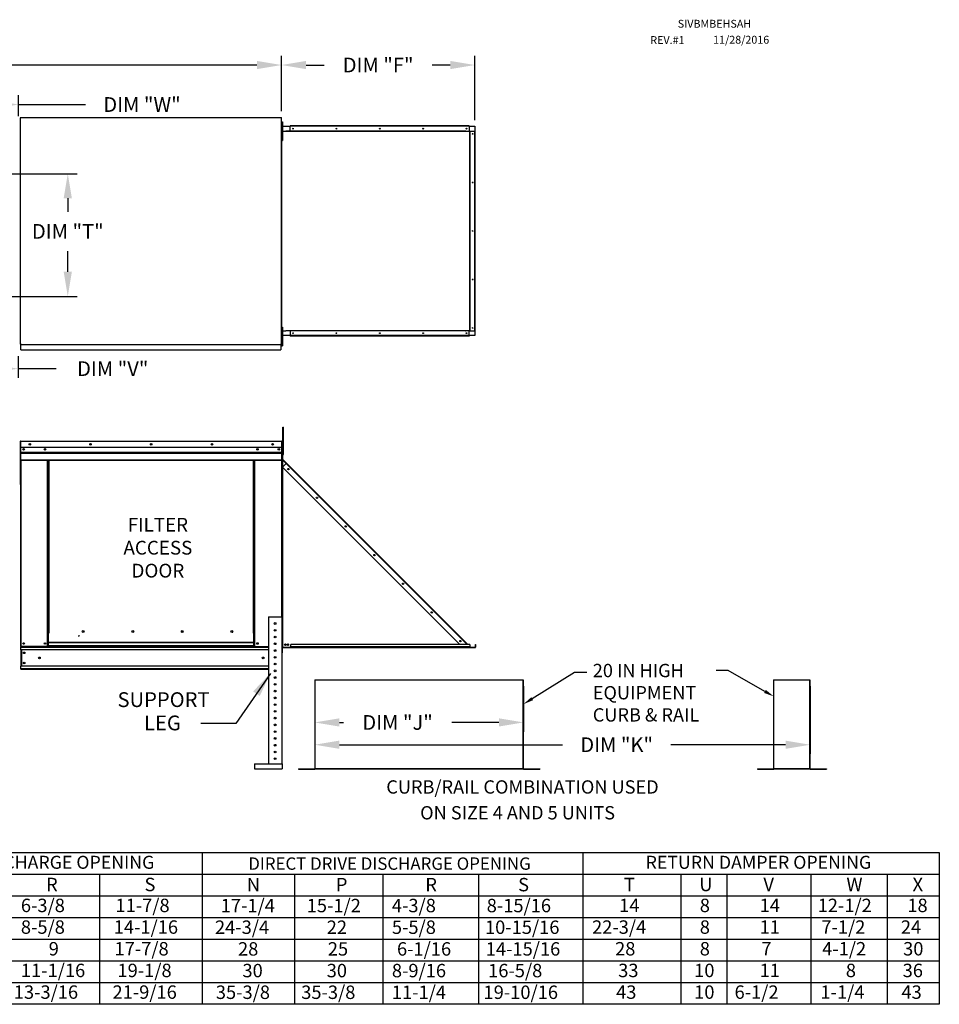
# Model space of a CAD drawing. Extents: x 447 to 721, y 434 to 578.
# Drawn here: x 609 to 721, y 458 to 578 of the extents above; entities that cross this region are included whole.
import ezdxf
from ezdxf.enums import TextEntityAlignment as Align

# ---------------------------------------------------------------- set-up
doc = ezdxf.new("R2010")
doc.units = 0
doc.header["$LTSCALE"] = 4
doc.header["$MEASUREMENT"] = 0
doc.layers.get('0').update_dxf_attribs({"linetype": 'CONTINUOUS'})
doc.layers.get('Defpoints').update_dxf_attribs({"linetype": 'CONTINUOUS'})
doc.styles.get("Standard").update_dxf_attribs({"font": 'TXT.shx'})
doc.dimstyles.new('MOD', dxfattribs={"dimscale": 1.5, "dimtxt": 1.2, "dimasz": 2, "dimexe": 0.75, "dimexo": 0.5, "dimgap": 1, "dimtad": 0, "dimtih": 1, "dimtoh": 1, "dimzin": 0, "dimdsep": 46, "dimtxsty": 'Standard', "dimcen": 0.09, "dimadec": 0, "dimazin": 0, "dimtfac": 1, "dimtofl": 0, "dimtmove": 0, "dimatfit": 3, "dimfxl": 0, "dimtolj": 1, "dimtzin": 0, "dimarcsym": 0})

# ---------------------------------------------------------------- blocks, each defined once
blk = doc.blocks.new('*D6')
at = {"color": 0, "lineweight": -2}
for p, q in [((597.92, 559.25), (616, 559.25)), ((614.87, 556.25), (614.87, 554.61)), ((614.87, 547.28), (614.87, 549.81)), ((597.92, 544.28), (616, 544.28))]:
    blk.add_line(p, q, dxfattribs=at)
at = {"color": 0}
for points in [[(614.37, 556.25), (615.37, 556.25), (614.87, 559.25)], [(614.37, 547.28), (615.37, 547.28), (614.87, 544.28)]]:
    blk.add_solid(points, dxfattribs=at)
at = {"layer": 'Defpoints', "color": 0}
for p in [(597.17, 559.25), (597.17, 544.28), (614.87, 544.28)]:
    blk.add_point(p, dxfattribs=at)
at = {"color": 0, "insert": (614.87, 552.21), "char_height": 1.8, "attachment_point": 5}
blk.add_mtext('\\A1;DIM "T"', dxfattribs=at)
blk = doc.blocks.new('*D7')
at = {"color": 0, "lineweight": -2}
for p, q in [((597.17, 543.53), (597.17, 534.33)), ((608.81, 537), (608.81, 534.33)), ((600.17, 535.46), (605.81, 535.46)), ((608.81, 535.46), (613.45, 535.46))]:
    blk.add_line(p, q, dxfattribs=at)
at = {"color": 0}
for points in [[(600.17, 535.96), (600.17, 534.96), (597.17, 535.46)], [(605.81, 535.96), (605.81, 534.96), (608.81, 535.46)]]:
    blk.add_solid(points, dxfattribs=at)
at = {"layer": 'Defpoints', "color": 0}
for p in [(597.17, 544.28), (608.81, 537.75), (608.81, 535.46)]:
    blk.add_point(p, dxfattribs=at)
at = {"color": 0, "insert": (620.35, 535.46), "char_height": 1.8, "attachment_point": 5}
blk.add_mtext('\\A1;DIM "V"', dxfattribs=at)
blk = doc.blocks.new('*D9')
at = {"color": 0, "lineweight": -2}
for p, q in [((599.01, 562.55), (599.01, 568.82)), ((608.87, 566.25), (608.87, 568.82)), ((602.01, 567.69), (605.87, 567.69)), ((608.87, 567.69), (617.02, 567.69))]:
    blk.add_line(p, q, dxfattribs=at)
at = {"color": 0}
for points in [[(602.01, 568.19), (602.01, 567.19), (599.01, 567.69)], [(605.87, 568.19), (605.87, 567.19), (608.87, 567.69)]]:
    blk.add_solid(points, dxfattribs=at)
at = {"layer": 'Defpoints', "color": 0}
for p in [(608.87, 567.69), (608.87, 565.5), (599.01, 561.8)]:
    blk.add_point(p, dxfattribs=at)
at = {"color": 0, "insert": (623.92, 567.69), "char_height": 1.8, "attachment_point": 5}
blk.add_mtext('\\A1;DIM "W"', dxfattribs=at)
blk = doc.blocks.new('*D10')
at = {"color": 0, "lineweight": -2}
for p, q in [((506.94, 566.83), (506.94, 573.63)), ((640.94, 566.87), (640.94, 573.63)), ((509.94, 572.51), (559.7, 572.51)), ((637.94, 572.51), (572.9, 572.51))]:
    blk.add_line(p, q, dxfattribs=at)
at = {"color": 0}
for points in [[(509.94, 573.01), (509.94, 572.01), (506.94, 572.51)], [(637.94, 573.01), (637.94, 572.01), (640.94, 572.51)]]:
    blk.add_solid(points, dxfattribs=at)
at = {"layer": 'Defpoints', "color": 0}
for p in [(640.94, 572.51), (506.94, 566.08), (640.94, 566.12)]:
    blk.add_point(p, dxfattribs=at)
at = {"color": 0, "insert": (566.3, 572.51), "char_height": 1.8, "attachment_point": 5}
blk.add_mtext('\\A1;DIM "A"', dxfattribs=at)
blk = doc.blocks.new('*D12')
at = {"color": 0, "lineweight": -2}
for p, q in [((644.99, 496.73), (644.99, 491.16)), ((670.45, 496.73), (670.45, 491.16)), ((647.99, 492.29), (648.49, 492.29)), ((667.45, 492.29), (661.69, 492.29))]:
    blk.add_line(p, q, dxfattribs=at)
at = {"color": 0}
for points in [[(647.99, 492.79), (647.99, 491.79), (644.99, 492.29)], [(667.45, 492.79), (667.45, 491.79), (670.45, 492.29)]]:
    blk.add_solid(points, dxfattribs=at)
at = {"layer": 'Defpoints', "color": 0}
for p in [(644.99, 497.48), (670.45, 497.48), (670.45, 492.29)]:
    blk.add_point(p, dxfattribs=at)
at = {"color": 0, "insert": (655.09, 492.29), "char_height": 1.8, "attachment_point": 5}
blk.add_mtext('\\A1;DIM "J"', dxfattribs=at)
blk = doc.blocks.new('*D13')
at = {"color": 0, "lineweight": -2}
for p, q in [((644.99, 496.73), (644.99, 488.44)), ((705.41, 496.73), (705.41, 488.44)), ((647.99, 489.57), (675.21, 489.57)), ((702.41, 489.57), (688.41, 489.57))]:
    blk.add_line(p, q, dxfattribs=at)
at = {"color": 0}
for points in [[(647.99, 490.07), (647.99, 489.07), (644.99, 489.57)], [(702.41, 490.07), (702.41, 489.07), (705.41, 489.57)]]:
    blk.add_solid(points, dxfattribs=at)
at = {"layer": 'Defpoints', "color": 0}
for p in [(644.99, 497.48), (705.41, 497.48), (705.41, 489.57)]:
    blk.add_point(p, dxfattribs=at)
at = {"color": 0, "insert": (681.81, 489.57), "char_height": 1.8, "attachment_point": 5}
blk.add_mtext('\\A1;DIM "K"', dxfattribs=at)
blk = doc.blocks.new('*D14')
at = {"color": 0, "lineweight": -2}
for p, q in [((640.94, 566.87), (640.94, 573.63)), ((664.51, 565.79), (664.51, 573.63)), ((643.94, 572.51), (646.12, 572.51)), ((661.51, 572.51), (659.32, 572.51))]:
    blk.add_line(p, q, dxfattribs=at)
at = {"color": 0}
for points in [[(643.94, 573.01), (643.94, 572.01), (640.94, 572.51)], [(661.51, 573.01), (661.51, 572.01), (664.51, 572.51)]]:
    blk.add_solid(points, dxfattribs=at)
at = {"layer": 'Defpoints', "color": 0}
for p in [(664.51, 572.51), (640.94, 566.12), (664.51, 565.04)]:
    blk.add_point(p, dxfattribs=at)
at = {"color": 0, "insert": (652.72, 572.51), "char_height": 1.8, "attachment_point": 5}
blk.add_mtext('\\A1;DIM "F"', dxfattribs=at)

msp = doc.modelspace()

# ---------------------------------------------------------------- linework, layer by layer
at = {"color": 7, "linetype": 'Continuous'}
for p, q in [((609.053, 566.084), (609.053, 538.448)), ((609.124, 566.084), (609.053, 566.084)), ((609.125, 566.084), (609.124, 566.084)), ((609.125, 566.122), (640.938, 566.122)), ((609.125, 566.122), (609.125, 566.084)), ((609.125, 566.051), (609.125, 566.084)), ((640.866, 566.084), (640.866, 566.122)), ((640.866, 566.084), (640.867, 566.084)), ((640.866, 566.051), (640.866, 566.084)), ((640.938, 566.084), (640.867, 566.084)), ((640.938, 538.409), (640.938, 566.122)), ((640.963, 565.091), (640.938, 565.091)), ((640.938, 564.824), (640.987, 564.824)), ((640.963, 565.091), (640.963, 564.45)), ((640.984, 564.45), (640.984, 565.044)), ((640.984, 565.044), (641.998, 565.044)), ((640.987, 565.582), (640.987, 565.203)), ((640.987, 565.582), (641.066, 565.582)), ((640.987, 565.203), (640.987, 563.687)), ((640.987, 565.203), (641.066, 565.203)), ((641.066, 565.582), (641.066, 565.203)), ((641.066, 565.203), (641.066, 563.687)), ((663.834, 565.091), (641.998, 565.091)), ((641.998, 565.066), (641.998, 565.091)), ((663.834, 565.066), (641.998, 565.066)), ((641.998, 565.044), (641.998, 565.066)), ((663.834, 565.044), (641.998, 565.044)), ((641.998, 564.45), (641.998, 565.044)), ((663.834, 565.066), (663.834, 565.091)), ((663.834, 565.066), (663.834, 565.044)), ((663.834, 565.044), (663.834, 564.45)), ((663.834, 565.044), (664.507, 565.044)), ((664.507, 565.044), (664.507, 564.45)), ((640.963, 564.45), (640.938, 564.45)), ((640.987, 564.066), (640.938, 564.066)), ((640.963, 540.082), (640.963, 564.45)), ((640.969, 564.45), (640.963, 564.45)), ((640.969, 540.082), (640.969, 564.45)), ((640.969, 564.45), (641.451, 564.45)), ((640.987, 563.687), (640.987, 563.309)), ((640.987, 563.687), (641.066, 563.687)), ((641.066, 563.687), (641.066, 563.309)), ((663.379, 564.45), (641.451, 564.45)), ((641.451, 564.45), (641.451, 564.404)), ((663.412, 564.404), (641.451, 564.404)), ((663.394, 564.447), (663.391, 564.447)), ((663.394, 564.445), (663.394, 564.45)), ((663.394, 564.45), (663.412, 564.45)), ((663.412, 564.404), (663.412, 564.45)), ((663.412, 564.45), (663.893, 564.45)), ((663.893, 564.45), (663.893, 540.082)), ((663.909, 564.45), (663.893, 564.45)), ((663.909, 540.082), (663.909, 564.45)), ((663.909, 564.45), (664.507, 564.45)), ((664.507, 540.082), (664.507, 564.45)), ((664.507, 564.45), (664.528, 564.45)), ((664.528, 540.082), (664.528, 564.45)), ((664.528, 564.45), (664.553, 564.45)), ((664.553, 540.082), (664.553, 564.45)), ((640.987, 563.309), (641.066, 563.309)), ((640.963, 540.082), (640.938, 540.082)), ((640.938, 539.762), (640.987, 539.762)), ((640.963, 539.441), (640.963, 540.082)), ((640.963, 540.082), (640.969, 540.082)), ((640.969, 540.082), (641.451, 540.082)), ((640.984, 539.487), (640.984, 540.082)), ((641.998, 539.487), (640.984, 539.487)), ((640.987, 540.52), (640.987, 540.141)), ((640.987, 540.52), (641.066, 540.52)), ((640.987, 540.141), (640.987, 538.625)), ((640.987, 540.141), (641.066, 540.141)), ((641.066, 540.52), (641.066, 540.141)), ((641.066, 540.141), (641.066, 538.625)), ((641.451, 540.128), (663.412, 540.128)), ((641.451, 540.082), (641.451, 540.128)), ((663.379, 540.082), (641.451, 540.082)), ((641.998, 540.082), (641.998, 539.487)), ((663.834, 539.487), (641.998, 539.487)), ((641.998, 539.487), (641.998, 539.466)), ((663.834, 539.466), (641.998, 539.466)), ((641.998, 539.466), (641.998, 539.441)), ((663.394, 540.085), (663.391, 540.085)), ((663.394, 540.082), (663.394, 540.087)), ((663.394, 540.082), (663.412, 540.082)), ((663.412, 540.128), (663.412, 540.082)), ((663.893, 540.082), (663.412, 540.082)), ((663.834, 539.487), (663.834, 540.082)), ((664.507, 539.487), (663.834, 539.487)), ((663.834, 539.466), (663.834, 539.487)), ((663.834, 539.466), (663.834, 539.441)), ((663.893, 540.082), (663.909, 540.082)), ((663.909, 540.082), (664.507, 540.082)), ((664.528, 540.082), (664.507, 540.082)), ((664.507, 540.082), (664.507, 539.487)), ((664.528, 540.082), (664.553, 540.082)), ((609.053, 538.448), (609.124, 538.448)), ((609.125, 538.448), (609.124, 538.448)), ((609.125, 538.48), (609.125, 538.448)), ((609.125, 538.448), (609.125, 538.409)), ((609.125, 538.409), (640.938, 538.409)), ((609.125, 538.409), (609.125, 538.379)), ((609.125, 537.812), (609.125, 538.379)), ((640.866, 538.48), (640.866, 538.448)), ((640.866, 538.409), (640.866, 538.448)), ((640.867, 538.448), (640.866, 538.448)), ((640.866, 538.379), (640.866, 538.409)), ((640.866, 538.379), (640.866, 537.747)), ((640.867, 538.448), (640.938, 538.448)), ((640.963, 539.441), (640.938, 539.441)), ((640.987, 539.004), (640.938, 539.004)), ((640.987, 538.625), (641.066, 538.625)), ((640.987, 538.625), (640.987, 538.246)), ((641.066, 538.625), (641.066, 538.246)), ((663.834, 539.441), (641.998, 539.441)), ((609.125, 537.747), (609.125, 537.812)), ((609.125, 537.747), (640.866, 537.747)), ((640.866, 537.812), (640.866, 537.747)), ((640.987, 538.246), (641.066, 538.246)), ((641.088, 527.949), (641.088, 528.32)), ((641.088, 528.32), (641.188, 528.32)), ((641.088, 524.979), (641.088, 527.949)), ((641.088, 527.949), (641.188, 527.949)), ((641.188, 527.949), (641.188, 528.32)), ((641.188, 524.979), (641.188, 527.949)), ((609.073, 526.56), (609.073, 521.388)), ((609.1, 526.56), (609.073, 526.56)), ((609.1, 526.56), (609.1, 521.388)), ((609.125, 526.556), (609.1, 526.556)), ((609.125, 526.611), (609.124, 526.611)), ((609.124, 526.583), (609.124, 526.611)), ((609.125, 526.583), (609.124, 526.583)), ((609.125, 526.611), (640.962, 526.611)), ((609.125, 526.605), (609.125, 526.611)), ((609.125, 526.605), (609.125, 526.56)), ((640.962, 526.56), (609.125, 526.56)), ((609.125, 525.853), (609.125, 526.56)), ((640.963, 526.611), (640.962, 526.611)), ((640.962, 526.605), (640.962, 526.611)), ((640.962, 526.56), (640.962, 526.605)), ((640.963, 526.583), (640.962, 526.583)), ((640.962, 525.853), (640.962, 526.56)), ((640.986, 526.556), (640.962, 526.556)), ((640.963, 526.583), (640.963, 526.611)), ((640.986, 521.388), (640.986, 526.56)), ((640.986, 526.56), (641.014, 526.56)), ((641.014, 521.388), (641.014, 526.56)), ((640.962, 525.853), (609.125, 525.853)), ((609.128, 525.261), (609.128, 525.853)), ((609.128, 525.261), (640.959, 525.261)), ((609.128, 525.238), (609.128, 525.261)), ((609.128, 525.238), (640.959, 525.238)), ((609.128, 525.202), (609.128, 525.238)), ((640.959, 525.202), (609.128, 525.202)), ((609.128, 525.152), (609.128, 525.202)), ((609.128, 525.152), (640.959, 525.152)), ((609.128, 524.346), (609.128, 525.152)), ((640.959, 525.853), (640.959, 525.261)), ((640.959, 525.261), (640.959, 525.238)), ((640.959, 525.238), (640.959, 525.202)), ((640.959, 525.202), (640.959, 525.152)), ((640.959, 525.152), (640.959, 524.346)), ((641.088, 525.815), (641.014, 525.815)), ((641.014, 525.072), (641.088, 525.072)), ((641.014, 525.072), (641.014, 524.428)), ((641.039, 525.072), (641.014, 525.072)), ((641.039, 525.072), (641.039, 524.428)), ((609.128, 524.346), (640.959, 524.346)), ((609.128, 524.346), (609.128, 524.295)), ((609.128, 524.295), (640.959, 524.295)), ((609.151, 524.295), (609.151, 501.545)), ((612.413, 503.176), (612.413, 524.295)), ((612.464, 503.176), (612.464, 524.295)), ((612.487, 503.176), (612.487, 524.295)), ((612.511, 524.295), (612.511, 503.176)), ((612.562, 524.295), (612.562, 503.176)), ((637.525, 503.176), (637.525, 524.295)), ((637.576, 503.176), (637.576, 524.295)), ((637.6, 503.176), (637.6, 524.295)), ((637.623, 503.176), (637.623, 524.295)), ((637.674, 503.176), (637.674, 524.295)), ((640.936, 524.295), (640.936, 505.187)), ((640.959, 524.295), (640.959, 524.346)), ((641.039, 524.428), (641.014, 524.428)), ((641.014, 524.354), (641.014, 501.458)), ((641.039, 524.354), (641.014, 524.354)), ((641.027, 524.395), (641.045, 524.413)), ((641.027, 524.395), (641.509, 523.914)), ((641.039, 524.354), (641.039, 501.458)), ((641.047, 524.354), (641.039, 524.354)), ((641.039, 523.443), (641.494, 523.898)), ((641.045, 524.413), (641.527, 523.931)), ((641.06, 524.332), (641.047, 524.354)), ((641.494, 523.898), (641.06, 524.332)), ((641.06, 524.332), (641.06, 524.332)), ((641.06, 523.464), (641.06, 524.332)), ((641.088, 524.979), (641.188, 524.979)), ((641.494, 523.898), (641.509, 523.914)), ((663.455, 501.938), (641.494, 523.898)), ((641.509, 523.914), (641.527, 523.931)), ((663.487, 501.971), (641.527, 523.931)), ((641.039, 523.443), (662.679, 501.803)), ((641.06, 501.458), (641.06, 523.422)), ((609.1, 521.388), (609.073, 521.388)), ((609.1, 521.388), (609.1, 501.545)), ((640.986, 521.388), (640.986, 501.545)), ((640.986, 521.388), (641.014, 521.388)), ((639.333, 505.187), (639.333, 487.259)), ((639.333, 505.187), (640.983, 505.187)), ((640.983, 505.187), (640.983, 487.259)), ((612.413, 501.545), (612.413, 503.176)), ((612.511, 502.043), (612.511, 503.176)), ((616.119, 502.868), (616.182, 502.868)), ((616.182, 502.868), (616.241, 502.868)), ((616.241, 502.902), (616.303, 502.902)), ((616.858, 503.353), (616.858, 503.406)), ((637.576, 503.176), (637.525, 503.176)), ((637.576, 503.176), (637.623, 503.176)), ((637.576, 502.043), (637.576, 503.176)), ((637.576, 503.148), (637.674, 503.148)), ((637.674, 503.098), (637.576, 503.098)), ((637.623, 503.176), (637.674, 503.176)), ((637.674, 501.545), (637.674, 503.176)), ((609.1, 501.545), (609.151, 501.545)), ((609.128, 501.545), (609.128, 501.465)), ((609.128, 501.465), (639.333, 501.465)), ((609.128, 501.167), (609.128, 501.465)), ((639.333, 501.167), (609.128, 501.167)), ((609.128, 501.167), (609.128, 499.144)), ((612.413, 501.545), (609.151, 501.545)), ((609.184, 501.167), (609.184, 499.144)), ((609.208, 501.167), (609.208, 499.144)), ((612.511, 501.596), (612.413, 501.596)), ((612.511, 501.545), (612.413, 501.545)), ((637.576, 502.043), (612.511, 502.043)), ((612.511, 502.043), (612.511, 502.028)), ((612.511, 502.028), (637.576, 502.028)), ((612.511, 501.629), (612.511, 502.028)), ((637.576, 501.629), (612.511, 501.629)), ((612.511, 501.545), (612.511, 501.629)), ((612.511, 501.545), (637.576, 501.545)), ((637.576, 502.028), (637.576, 502.043)), ((637.576, 501.629), (637.576, 502.028)), ((637.576, 501.629), (637.576, 501.545)), ((637.674, 501.596), (637.576, 501.596)), ((637.674, 501.545), (637.576, 501.545)), ((637.674, 501.545), (639.333, 501.545)), ((640.986, 501.545), (640.983, 501.545)), ((641.039, 501.458), (641.014, 501.458)), ((641.039, 501.411), (641.014, 501.411)), ((641.014, 500.767), (641.014, 501.411)), ((641.039, 501.458), (641.06, 501.458)), ((641.039, 500.767), (641.039, 501.411)), ((641.06, 501.458), (664.582, 501.458)), ((641.06, 501.416), (641.06, 501.458)), ((641.06, 501.416), (664.582, 501.416)), ((663.91, 501.803), (642.074, 501.803)), ((642.074, 501.504), (642.074, 501.803)), ((663.91, 501.504), (642.074, 501.504)), ((642.074, 501.458), (642.074, 501.504)), ((663.91, 501.458), (642.074, 501.458)), ((663.319, 501.803), (663.455, 501.938)), ((663.47, 501.953), (663.455, 501.938)), ((663.59, 501.803), (663.455, 501.938)), ((663.47, 501.953), (663.487, 501.971)), ((663.47, 501.953), (663.62, 501.803)), ((663.487, 501.971), (663.655, 501.803)), ((663.91, 501.803), (663.91, 501.504)), ((663.91, 501.548), (663.969, 501.489)), ((663.91, 501.513), (663.951, 501.471)), ((663.91, 501.504), (663.91, 501.458)), ((663.951, 501.471), (663.969, 501.489)), ((663.984, 501.482), (663.984, 501.458)), ((663.984, 501.482), (664.582, 501.482)), ((664.582, 501.482), (664.582, 501.458)), ((664.582, 501.416), (664.582, 501.458)), ((664.603, 501.504), (664.603, 501.803)), ((664.603, 501.803), (664.628, 501.803)), ((664.603, 501.504), (664.628, 501.504)), ((664.628, 501.504), (664.628, 501.803)), ((639.333, 499.144), (609.128, 499.144)), ((609.128, 498.846), (609.128, 499.144)), ((639.333, 498.846), (609.128, 498.846)), ((609.128, 498.846), (609.128, 498.766)), ((639.333, 498.766), (609.128, 498.766)), ((644.993, 497.481), (644.993, 486.637)), ((645.028, 486.636), (645.028, 497.481)), ((670.415, 486.636), (670.415, 497.481)), ((670.451, 486.637), (670.451, 497.481)), ((700.957, 497.481), (700.957, 486.637)), ((700.992, 486.636), (700.992, 497.481)), ((705.376, 486.636), (705.376, 497.481)), ((705.411, 486.637), (705.411, 497.481)), ((637.629, 487.259), (641.032, 487.259)), ((637.629, 487.259), (637.629, 486.64)), ((637.629, 486.64), (641.032, 486.64)), ((641.032, 487.259), (641.032, 486.64)), ((643.012, 486.613), (644.97, 486.613)), ((643.012, 486.613), (643.012, 486.577)), ((644.97, 486.613), (644.97, 486.577)), ((644.997, 486.637), (644.993, 486.637)), ((644.993, 486.637), (644.993, 486.636)), ((645.028, 486.636), (644.993, 486.636)), ((644.997, 486.637), (645.028, 486.637)), ((645.028, 486.636), (670.415, 486.636)), ((645.028, 486.613), (645.028, 486.636)), ((670.415, 486.613), (645.028, 486.613)), ((645.028, 486.613), (645.028, 486.577)), ((670.415, 486.637), (670.446, 486.637)), ((670.415, 486.636), (670.415, 486.613)), ((670.415, 486.636), (670.451, 486.636)), ((670.415, 486.613), (670.415, 486.577)), ((670.446, 486.637), (670.451, 486.637)), ((670.451, 486.637), (670.451, 486.636)), ((670.474, 486.613), (670.474, 486.577)), ((670.474, 486.613), (672.431, 486.613)), ((672.431, 486.613), (672.431, 486.577)), ((698.977, 486.613), (700.934, 486.613)), ((698.977, 486.613), (698.977, 486.577)), ((700.934, 486.613), (700.934, 486.577)), ((700.962, 486.637), (700.957, 486.637)), ((700.957, 486.637), (700.957, 486.636)), ((700.992, 486.636), (700.957, 486.636)), ((700.962, 486.637), (700.992, 486.637)), ((700.992, 486.636), (705.376, 486.636)), ((700.992, 486.613), (700.992, 486.636)), ((705.376, 486.613), (700.992, 486.613)), ((700.992, 486.613), (700.992, 486.577)), ((705.376, 486.637), (705.407, 486.637)), ((705.376, 486.636), (705.411, 486.636)), ((705.376, 486.636), (705.376, 486.613)), ((705.376, 486.613), (705.376, 486.577)), ((705.407, 486.637), (705.411, 486.637)), ((705.411, 486.637), (705.411, 486.636)), ((705.434, 486.613), (707.391, 486.613)), ((705.434, 486.613), (705.434, 486.577)), ((707.391, 486.613), (707.391, 486.577)), ((643.012, 486.577), (644.97, 486.577)), ((670.415, 486.577), (645.028, 486.577)), ((670.474, 486.577), (672.431, 486.577)), ((698.977, 486.577), (700.934, 486.577)), ((705.376, 486.577), (700.992, 486.577)), ((705.434, 486.577), (707.391, 486.577))]:
    msp.add_line(p, q, dxfattribs=at)
for p, q in [((644.993, 497.481), (670.415, 497.481)), ((700.957, 497.481), (705.376, 497.481)), ((545.869, 476.429), (721.161, 476.429)), ((631.249, 476.411), (631.249, 457.895)), ((677.667, 476.429), (677.667, 457.913)), ((721.161, 476.429), (721.161, 457.913)), ((545.869, 473.784), (721.161, 473.784)), ((618.724, 473.784), (618.724, 457.913)), ((642.5, 473.766), (642.5, 457.895)), ((653.291, 473.766), (653.291, 457.895)), ((664.964, 473.766), (664.964, 457.895)), ((689.652, 473.784), (689.652, 457.913)), ((695.239, 473.784), (695.239, 457.913)), ((705.488, 473.784), (705.488, 457.913)), ((714.795, 473.784), (714.795, 457.913)), ((545.869, 471.139), (721.161, 471.139)), ((545.869, 468.494), (721.161, 468.494)), ((545.869, 465.849), (721.161, 465.849)), ((545.869, 463.204), (721.161, 463.204)), ((545.869, 460.558), (721.161, 460.558)), ((721.161, 457.913), (447.822, 457.913))]:
    msp.add_line(p, q)
at = {"linetype": 'Continuous'}
msp.add_line((635.379, 492.163), (631.085, 492.163), dxfattribs=at)
at = {"color": 7, "linetype": 'Continuous', "flags": 128}
for points in [[(663.394, 564.445), (663.392, 564.446), (663.391, 564.447), (663.389, 564.448), (663.387, 564.449), (663.385, 564.449), (663.383, 564.45), (663.381, 564.45), (663.379, 564.45)], [(663.412, 564.404), (663.411, 564.41), (663.41, 564.416), (663.409, 564.422), (663.407, 564.428), (663.404, 564.433), (663.401, 564.438), (663.398, 564.442), (663.394, 564.445)], [(663.379, 540.082), (663.381, 540.082), (663.383, 540.082), (663.385, 540.082), (663.387, 540.083), (663.389, 540.084), (663.391, 540.084), (663.392, 540.086), (663.394, 540.087)], [(663.394, 540.087), (663.398, 540.09), (663.401, 540.094), (663.404, 540.099), (663.407, 540.104), (663.409, 540.109), (663.41, 540.115), (663.411, 540.121), (663.412, 540.128)]]:
    msp.add_lwpolyline(points, dxfattribs=at)
for points in [[(671.516, 495.192), (676.655, 498.43), (678.186, 498.43)], [(699.895, 496.077), (695.395, 498.61), (693.953, 498.61)]]:
    msp.add_lwpolyline(points)
at = {"color": 7, "linetype": 'Continuous'}
for centre, radius in [((642.343, 564.745), 0.0449), ((647.63, 564.745), 0.0449), ((652.916, 564.745), 0.0449), ((658.203, 564.745), 0.0449), ((663.489, 564.745), 0.0449), ((664.245, 564.105), 0.0449), ((664.245, 558.185), 0.0449), ((664.245, 552.266), 0.0449), ((664.245, 546.346), 0.0449), ((642.343, 539.786), 0.0449), ((647.63, 539.786), 0.0449), ((652.916, 539.786), 0.0449), ((658.203, 539.786), 0.0449), ((663.489, 539.786), 0.0449), ((664.245, 540.427), 0.0449), ((610.237, 526.232), 0.0947), ((610.237, 526.232), 0.0493), ((617.64, 526.232), 0.0947), ((617.64, 526.232), 0.0493), ((625.043, 526.232), 0.0947), ((625.043, 526.232), 0.0493), ((632.447, 526.232), 0.0947), ((632.447, 526.232), 0.0493), ((639.85, 526.232), 0.0947), ((639.85, 526.232), 0.0493), ((609.479, 525.618), 0.0947), ((609.479, 525.618), 0.0493), ((612.085, 525.618), 0.0947), ((612.085, 525.618), 0.0493), ((638.002, 525.618), 0.0947), ((638.002, 525.618), 0.0493), ((640.607, 525.618), 0.0947), ((640.607, 525.618), 0.0493), ((641.77, 523.199), 0.0863), ((641.77, 523.199), 0.0449), ((645.268, 519.702), 0.0863), ((645.268, 519.702), 0.0449), ((648.765, 516.204), 0.0863), ((648.765, 516.204), 0.0449), ((652.263, 512.707), 0.0863), ((652.263, 512.707), 0.0449), ((655.76, 509.21), 0.0863), ((655.76, 509.21), 0.0449), ((659.258, 505.712), 0.0863), ((659.258, 505.712), 0.0449), ((616.744, 503.38), 0.117), ((622.789, 503.38), 0.117), ((628.835, 503.38), 0.117), ((634.881, 503.38), 0.117), ((640.158, 504.362), 0.103), ((640.158, 503.537), 0.103), ((640.158, 502.712), 0.103), ((662.755, 502.215), 0.0863), ((662.755, 502.215), 0.0449), ((609.479, 501.924), 0.0947), ((609.479, 501.924), 0.0493), ((612.085, 501.924), 0.0947), ((612.085, 501.924), 0.0493), ((638.002, 501.924), 0.0947), ((638.002, 501.924), 0.0493), ((640.158, 501.887), 0.103), ((640.158, 501.062), 0.103), ((641.406, 501.778), 0.0863), ((641.406, 501.778), 0.0449), ((641.711, 501.778), 0.0863), ((641.711, 501.778), 0.0449), ((609.545, 500.779), 0.0947), ((609.545, 500.779), 0.0493), ((611.401, 500.156), 0.118), ((638.685, 500.156), 0.118), ((640.158, 500.238), 0.103), ((609.545, 499.532), 0.0947), ((609.545, 499.532), 0.0493), ((640.158, 499.413), 0.103), ((640.158, 498.588), 0.103), ((640.158, 497.763), 0.103), ((640.158, 496.938), 0.103), ((640.158, 496.113), 0.103), ((640.158, 495.288), 0.103), ((640.158, 494.463), 0.103), ((640.158, 493.638), 0.103), ((640.158, 492.813), 0.103), ((640.158, 491.988), 0.103), ((640.158, 491.163), 0.103), ((640.158, 490.339), 0.103), ((640.158, 489.514), 0.103), ((640.158, 488.689), 0.103), ((640.158, 487.864), 0.103)]:
    msp.add_circle(centre, radius, dxfattribs=at)
for centre, radius, start, end in [((609.124, 526.56), 0.0508, 90, 180), ((609.124, 526.56), 0.0235, 90, 180), ((640.963, 526.56), 0.0508, 0, 90), ((640.963, 526.56), 0.0235, 0, 90), ((641.06, 524.428), 0.0462, 180, 225), ((641.06, 524.428), 0.0214, 180, 225), ((609.124, 521.388), 0.0508, 180, 242.4394), ((640.963, 521.388), 0.0508, 297.5606, 0), ((616.836, 503.38), 0.061, 82.38101, 180), ((622.882, 503.38), 0.061, 82.38101, 180), ((628.928, 503.38), 0.061, 82.38101, 180), ((634.974, 503.38), 0.061, 82.38101, 180), ((616.836, 503.38), 0.061, 180, 277.61899), ((622.882, 503.38), 0.061, 180, 277.61899), ((628.928, 503.38), 0.061, 180, 277.61899), ((634.974, 503.38), 0.061, 180, 277.61899), ((641.06, 501.411), 0.0462, 90, 180), ((641.06, 501.411), 0.0214, 90, 180), ((663.984, 501.504), 0.0462, 225, 270), ((663.984, 501.504), 0.0214, 225, 270), ((664.582, 501.504), 0.0462, 270, 0), ((664.582, 501.504), 0.0214, 270, 0), ((644.97, 486.636), 0.023, 270, 0), ((644.97, 486.636), 0.0587, 270, 0), ((670.474, 486.636), 0.0587, 180, 270), ((670.474, 486.636), 0.023, 180, 270), ((700.934, 486.636), 0.023, 270, 0), ((700.934, 486.636), 0.0587, 270, 0), ((705.434, 486.636), 0.0587, 180, 270), ((705.434, 486.636), 0.023, 180, 270)]:
    msp.add_arc(centre, radius, start, end, dxfattribs=at)
for points in [[(699.998, 496.26), (700.992, 495.459), (699.792, 495.894)], [(671.628, 495.015), (670.451, 494.521), (671.404, 495.37)]]:
    msp.add_solid(points)

# ---------------------------------------------------------------- texts
at = {"color": 7}
for s, height, p in [('SIVBMBEHSAH', 0.95977, (689.261, 577.066)), ('REV.#1', 0.9598, (685.912, 575.075)), ('11/28/2016', 0.9598, (693.577, 575.116))]:
    msp.add_text(s, height=height, dxfattribs=at).set_placement(p)
for s, p in [('FILTER', (625.858, 515.571)), ('ACCESS', (625.858, 512.771)), ('DOOR', (625.858, 509.971))]:
    msp.add_text(s, height=1.6798).set_placement(p, align=Align.CENTER)
at = {"linetype": 'Continuous'}
for s, height, p in [('20 IN HIGH', 1.6241, (678.898, 497.812)), ('EQUIPMENT', 1.6241, (678.898, 495.105)), ('SUPPORT', 1.8045, (620.936, 494.169)), ('CURB & RAIL', 1.62406, (678.898, 492.399)), ('LEG', 1.8045, (624.171, 491.327)), (' CURB/RAIL COMBINATION USED', 1.62406, (653.219, 483.604)), ('ON SIZE 4 AND 5 UNITS', 1.62406, (657.845, 480.455))]:
    msp.add_text(s, height=height, dxfattribs=at).set_placement(p)
for s, height, p in [('BELT DRIVE DISCHARGE OPENING', 1.58709, (608.431, 475.223)), ('DIRECT DRIVE DISCHARGE OPENING', 1.50774, (654.109, 475.064)), ('RETURN DAMPER OPENING', 1.58709, (699.1, 475.223))]:
    msp.add_text(s, height=height).set_placement(p, align=Align.MIDDLE_CENTER)
for s, height, p in [('R', 1.637, (612.216, 471.7)), ('S', 1.637, (624.227, 471.7)), ('N', 1.637, (636.703, 471.681)), ('P', 1.637, (647.564, 471.681)), ('R', 1.637, (658.474, 471.681)), ('S', 1.637, (669.793, 471.681)), ('T', 1.637, (682.691, 471.7)), ('U', 1.637, (691.888, 471.7)), ('V', 1.637, (699.711, 471.7)), ('W', 1.637, (709.837, 471.7)), ('X', 1.637, (717.899, 471.7)), ('6-3/8', 1.6367, (609.148, 469.146)), ('11-7/8', 1.6367, (620.685, 469.146)), ('17-1/4', 1.6367, (633.521, 469.128)), ('15-1/2', 1.6367, (644.006, 469.128)), ('4-3/8', 1.6367, (654.396, 469.128)), ('8-15/16', 1.6367, (665.962, 469.128)), ('14', 1.6367, (682.111, 469.146)), ('8', 1.637, (691.949, 469.146)), ('14', 1.6367, (699.246, 469.146)), ('12-1/2', 1.6367, (706.323, 469.146)), ('18', 1.6367, (717.263, 469.146)), ('8-5/8', 1.6367, (609.148, 466.501)), ('14-1/16', 1.6367, (620.472, 466.501)), ('24-3/4', 1.6367, (632.82, 466.483)), ('22', 1.6367, (646.45, 466.483)), ('5-5/8', 1.6367, (654.396, 466.483)), ('10-15/16', 1.6367, (665.75, 466.483)), ('22-3/4', 1.6367, (678.807, 466.501)), ('8', 1.637, (691.949, 466.501)), ('11', 1.6367, (699.246, 466.501)), ('7-1/2', 1.6367, (706.776, 466.501)), ('24', 1.6367, (716.472, 466.501)), ('9', 1.637, (612.542, 463.856)), ('17-7/8', 1.6367, (620.57, 463.856)), ('28', 1.6367, (635.63, 463.838)), ('25', 1.6367, (646.582, 463.838)), ('6-1/16', 1.6367, (655.02, 463.838)), ('14-15/16', 1.6367, (665.847, 463.838)), ('28', 1.6367, (681.618, 463.856)), ('8', 1.637, (691.949, 463.856)), ('7', 1.637, (699.455, 463.856)), ('4-1/2', 1.6367, (706.874, 463.856)), ('30', 1.6367, (716.747, 463.856)), ('11-1/16', 1.6367, (609.148, 461.211)), ('19-1/8', 1.6367, (620.93, 461.211)), ('30', 1.6367, (636.171, 461.192)), ('30', 1.6367, (646.445, 461.192)), ('8-9/16', 1.6367, (654.396, 461.192)), ('16-5/8', 1.6367, (666.135, 461.192)), ('33', 1.6367, (681.995, 461.211)), ('10', 1.6367, (691.265, 461.211)), ('11', 1.6367, (699.246, 461.211)), ('8', 1.637, (709.76, 461.211)), ('36', 1.6367, (716.691, 461.211)), ('13-3/16', 1.6367, (608.283, 458.566)), ('21-9/16', 1.6367, (620.322, 458.566)), ('35-3/8', 1.6367, (632.925, 458.547)), ('35-3/8', 1.6367, (643.338, 458.547)), ('11-1/4', 1.6367, (654.396, 458.547)), ('19-10/16', 1.6367, (665.573, 458.547)), ('43', 1.6367, (681.741, 458.566)), ('10', 1.6367, (691.265, 458.566)), ('6-1/2', 1.6367, (696.188, 458.566)), ('1-1/4', 1.6367, (706.668, 458.566)), ('43', 1.6367, (716.541, 458.566))]:
    msp.add_text(s, height=height).set_placement(p)

# ---------------------------------------------------------------- dimensions: what is measured, and where the dimension line sits
for base, p1, p2, text, picture, middle in [((640.938, 572.506), (506.935, 566.082), (640.938, 566.122), 'DIM "A"', '*D10', (566.303, 572.506)), ((608.873, 567.69), (599.005, 561.802), (608.873, 565.501), 'DIM "W"', '*D9', (623.922, 567.69)), ((608.806, 535.46), (597.169, 544.277), (608.806, 537.747), 'DIM "V"', '*D7', (620.355, 535.46)), ((670.451, 492.286), (644.993, 497.481), (670.451, 497.481), 'DIM "J"', '*D12', (655.088, 492.286)), ((705.411, 489.565), (644.993, 497.481), (705.411, 497.481), 'DIM "K"', '*D13', (681.806, 489.565))]:
    dim = msp.add_linear_dim(base=base, p1=p1, p2=p2, text=text, dimstyle='MOD', override={"dimpost": '"'})
    dim.commit()
    dim.dimension.update_dxf_attribs({"geometry": picture, "text_midpoint": middle, "dimtype": 160})
dim = msp.add_linear_dim(base=(664.507, 572.506), p1=(640.938, 566.122), p2=(664.507, 565.044), text='DIM "F"', dimstyle='MOD', override={"dimpost": '"'})
dim.commit()
dim.dimension.update_dxf_attribs({"geometry": '*D14', "text_midpoint": (652.722, 572.506)})
dim = msp.add_linear_dim(base=(614.872, 544.277), p1=(597.169, 559.254), p2=(597.169, 544.277), angle=90, text='DIM "T"', dimstyle='MOD', override={"dimpost": '"'})
dim.commit()
dim.dimension.update_dxf_attribs({"geometry": '*D6', "text_midpoint": (614.872, 552.214), "dimtype": 160})

# ---------------------------------------------------------------- leaders
msp.add_leader([(639.577, 498.274), (635.379, 492.163)], dimstyle='MOD')

doc.saveas('drawing.dxf')
